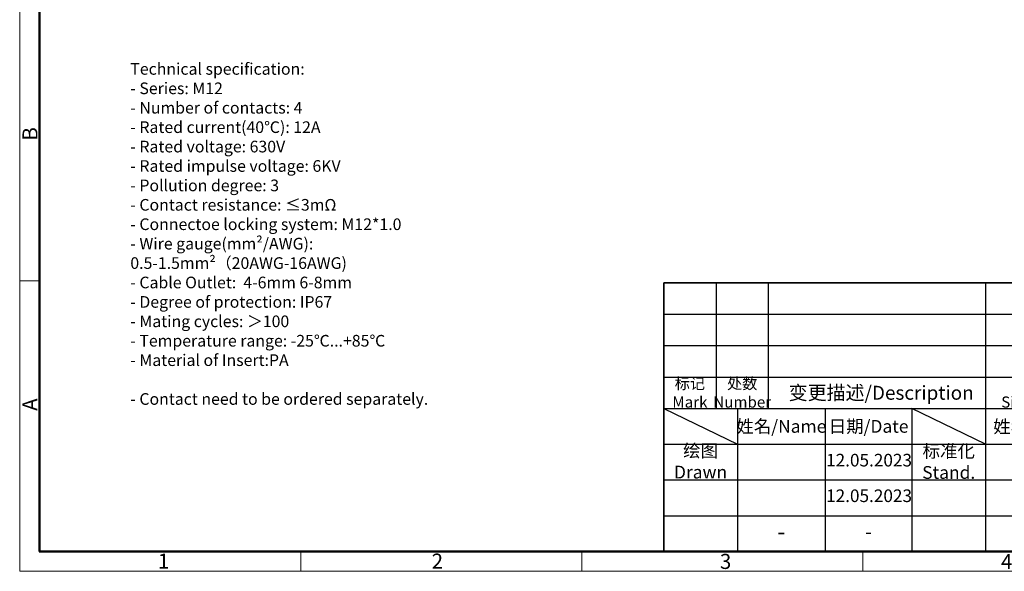
# Model space of a CAD drawing. Units: millimetres. Extents: x 175 to 2721, y -109 to 189.
# Drawn here: x 2273 to 2468, y -109 to 0 of the extents above; entities that cross this region are included whole.
import ezdxf

# ---------------------------------------------------------------- set-up
doc = ezdxf.new("R2010")
doc.units = ezdxf.units.MM
doc.header["$LTSCALE"] = 0.1
doc.header["$MEASUREMENT"] = 0
for name, color, linetype, lineweight in [('图框', 7, 'Continuous', 20), ('打标文字', 3, 'Continuous', 20), ('文本', 4, 'Continuous', 25)]:
    doc.layers.add(name, color=color, linetype=linetype, lineweight=lineweight)
doc.styles.add('Romans字体', font='romans.shx', dxfattribs={"width": 0.75})
doc.styles.get("Standard").update_dxf_attribs({"font": 'txt', "width": 0.75})

# ---------------------------------------------------------------- blocks, each defined once
blk = doc.blocks.new('A4图框-NEW')
at = {"layer": '图框', "color": 1, "lineweight": 18}
for p, q in [((833.41, 690.53), (833.41, 480.53)), ((833.41, 480.53), (1130.41, 480.53))]:
    blk.add_line(p, q, dxfattribs=at)
at = {"layer": '图框', "lineweight": 50}
for p, q in [((836.91, 484.02), (836.91, 675.02)), ((836.85, 484.03), (1126.93, 484.03))]:
    blk.add_line(p, q, dxfattribs=at)
at = {"layer": '图框', "color": 6}
for p, q in [((836.91, 531.71), (833.41, 531.71)), ((882.95, 484.03), (882.95, 480.53)), ((932.48, 484.03), (932.48, 480.53)), ((982.02, 484.03), (982.02, 480.53))]:
    blk.add_line(p, q, dxfattribs=at)
at = {"layer": '图框', "lineweight": 35}
for q in [(1126.93, 531.33), (946.93, 484.03)]:
    blk.add_line((946.93, 531.33), q, dxfattribs=at)
at = {"layer": '图框', "lineweight": -3}
for p, q in [((956.15, 531.33), (956.15, 509.21)), ((965.36, 531.33), (965.36, 509.21)), ((1003.65, 531.33), (1003.65, 484.03)), ((946.93, 525.8), (1036.65, 525.8)), ((946.93, 520.27), (1036.65, 520.27)), ((946.93, 514.74), (1036.65, 514.74)), ((946.93, 509.21), (1036.65, 509.21)), ((946.93, 509.21), (959.91, 502.91)), ((959.91, 509.21), (959.91, 484.03)), ((975.41, 509.21), (975.41, 484.03)), ((990.67, 509.21), (990.67, 484.03)), ((1003.65, 502.91), (990.67, 509.21)), ((946.93, 502.91), (1036.65, 502.91)), ((946.93, 496.62), (1036.65, 496.62)), ((946.93, 490.33), (1036.65, 490.33))]:
    blk.add_line(p, q, dxfattribs=at)
at = {"layer": '图框', "color": 6, "char_height": 2.65, "width": 2.5579, "attachment_point": 1, "rotation": 90, "style": 'Romans字体'}
for s, insert in [('B', (833.9, 556.37)), ('A', (833.9, 508.79))]:
    blk.add_mtext(s, dxfattribs=dict(at, insert=insert))
at = {"layer": '图框', "attachment_point": 5}
for s, insert, char_height, width in [('标记\\P{\\Fromans|c134;Mark}', (951.54, 511.97), 1.959, 9.2182), ('处数\\P{\\Fromans|c134;Number }', (960.76, 511.97), 1.959, 9.2182), ('签名\\P{\\Fromans|c134;Signature} ', (1012.47, 511.97), 1.959, 9.2182), ('  变更描述{\\Fromans|c134;/Description}', (984.51, 511.97), 2.4487, 38.2879), ('姓名{\\Fromans|c134;/Name\\Ftxt|c134; }', (967.66, 506.06), 2.2528, 15.5018), ('日期{\\Fromans|c134;/Date}', (983.04, 506.06), 2.2528, 15.2624), ('姓名{\\Fromans|c134;/Name}', (1012.93, 506.02), 2.2528, 16.9349), ('绘图\\P{\\Fromans|c134;Drawn\\Ftxt|c134; }', (953.42, 499.88), 2.2528, 12.9801)]:
    blk.add_mtext(s, dxfattribs=dict(at, insert=insert, char_height=char_height, width=width))
at = {"layer": '图框', "insert": (997.16, 499.82), "char_height": 2.2528, "width": 12.9801, "attachment_point": 5, "style": 'Romans字体'}
blk.add_mtext('{\\fFangSong_GB2312|b0|i0|c134|p49;标准化}\\PStand.', dxfattribs=at)
at = {"layer": '图框', "color": 3, "attachment_point": 5, "style": 'Romans字体'}
for insert, char_height, width in [((967.66, 487.18), 2.99, 15.5018), ((983.04, 487.18), 2.49, 15.2624)]:
    blk.add_mtext('-', dxfattribs=dict(at, insert=insert, char_height=char_height, width=width))
at = {"layer": '图框', "color": 6, "char_height": 2.65, "width": 2.5579, "attachment_point": 1, "style": 'Romans字体'}
for s, insert in [('1', (857.76, 483.65)), ('2', (906.03, 483.65)), ('3', (956.83, 483.6)), ('4', (1006.38, 483.57))]:
    blk.add_mtext(s, dxfattribs=dict(at, insert=insert))

msp = doc.modelspace()

# ---------------------------------------------------------------- block references
at = {"layer": '图框', "color": 3, "xscale": 1.125, "yscale": 1.125, "zscale": 1.125}
msp.add_blockref('A4图框-NEW', (1335.04, -649.439), dxfattribs=at)

# ---------------------------------------------------------------- texts
at = {"layer": '打标文字', "color": 3, "insert": (2294.567, -8.159), "char_height": 2.307426, "attachment_point": 1, "style": 'Romans字体'}
msp.add_mtext('\\A1;Technical specification:\\P- Series: M12\\P- Number of contacts: 4  \\P- Rated current(40\\f仿宋_GB2312|b0|i0|c134|p49;℃\\Fromans.shx|c134;): 12A \\P- Rated voltage: 630V\\P- Rated impulse voltage: 6KV\\P- Pollution degree: 3\\P- Contact resistance: \\A0;\\f仿宋_GB2312|b0|i0|c134|p49;≤3m{\\f仿宋_GB2312|b0|i0|c134|p49;Ω}\\P- \\A1;Connectoe locking system: M12*1.0  \\P- Wire gauge(mm\\f宋体|b0|i0|c134|p2;²\\Fromans.shx|c134;/AWG): 0.5-1.5mm{\\f宋体|b0|i0|c134|p2;²\\f仿宋_GB2312|b0|i0|c134|p49;（\\Fromans.shx|c134;20AWG-16AWG)\\A1;  \\P- Cable Outlet:  4-6mm 6-8mm\\P- Degree of protection: IP67\\P- Mating cycles: \\f仿宋_GB2312|b0|i0|c134|p49;＞\\Fromans.shx|c134;100\\P- Temperature range: -25\\f仿宋_GB2312|b0|i0|c134|p49;℃\\Fromans.shx|c134;...+85\\f仿宋_GB2312|b0|i0|c134|p49;℃\\P\\Fromans.shx|c134;- Material of Insert:PA\\P\\P- Contact need to be ordered separately.\\P\\P\\P\\P                          }', dxfattribs=at)
at = {"layer": '文本', "char_height": 2.5, "width": 18.30358, "attachment_point": 1, "style": 'Romans字体'}
for insert in [(2432.527, -85.572), (2432.527, -92.622)]:
    msp.add_mtext('12.05.2023 ', dxfattribs=dict(at, insert=insert))

doc.saveas('drawing.dxf')
